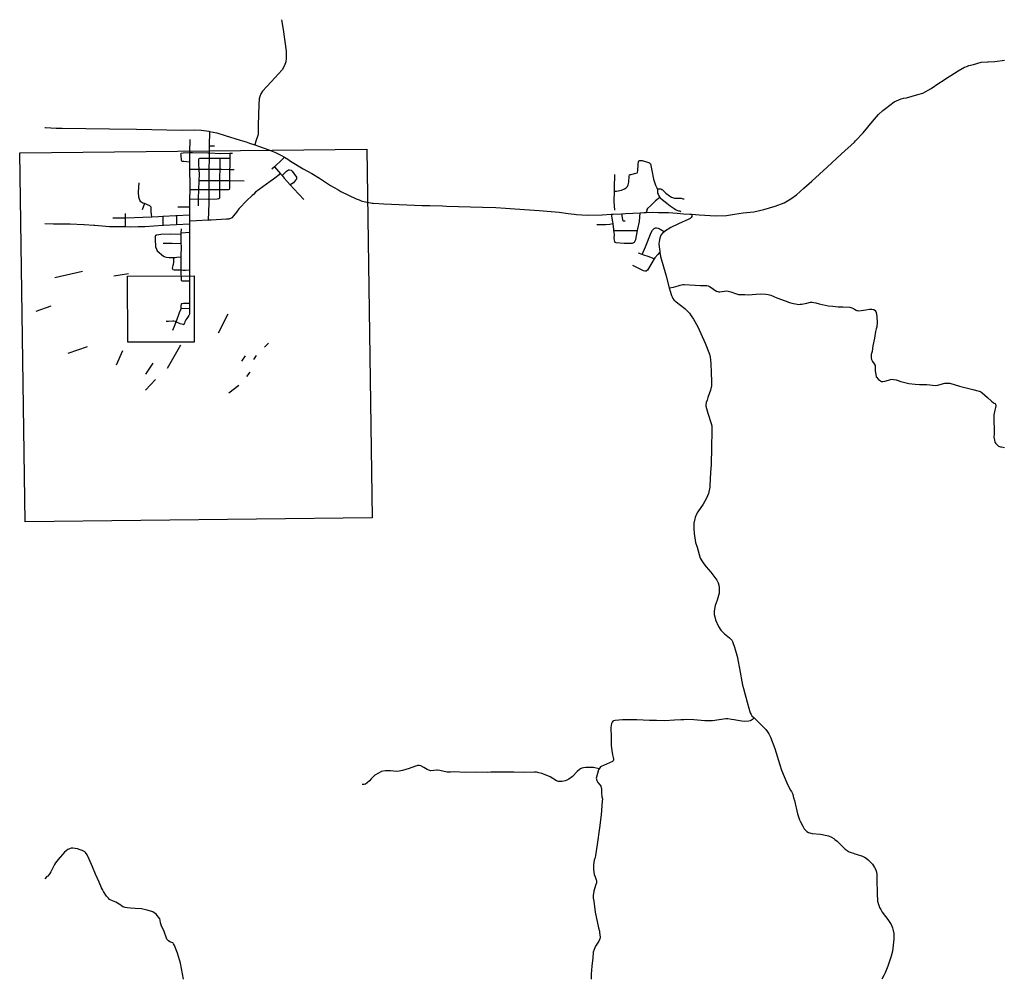
# Model space of a CAD drawing. Extents: x 509744 to 520008, y 5140220 to 5150220.
import ezdxf

# ---------------------------------------------------------------- set-up
doc = ezdxf.new("R2010")
doc.units = 0
for name, color, linetype in [('4620-122AIRPHOTO', 7, 'CONTINUOUS'), ('4620-122PHOTOBEDDINGTRENDS', 1, 'CONTINUOUS'), ('COLCONPRACTICE', 7, 'CONTINUOUS'), ('ROAD_CENTRELINE', 7, 'CONTINUOUS')]:
    doc.layers.add(name, color=color, linetype=linetype)
picture_1 = doc.add_image_def('image1.jpg', size_in_pixel=(900, 961))
picture_2 = doc.add_image_def('image2.jpg', size_in_pixel=(1116, 1111))

msp = doc.modelspace()

# ---------------------------------------------------------------- linework, layer by layer
at = {"layer": '4620-122PHOTOBEDDINGTRENDS'}
for points in [[(510111, 5147535), (510398, 5147599)], [(510726, 5147552), (510877, 5147576)], [(509916, 5147182), (510073, 5147239)], [(511915, 5147152), (511814, 5146955)], [(512337, 5146851), (512297, 5146809)], [(510250, 5146745), (510451, 5146815)], [(510817, 5146769), (510749, 5146621)], [(511420, 5146829), (511281, 5146587)], [(511133, 5146640), (511056, 5146526)], [(512094, 5146716), (512056, 5146660)], [(512208, 5146720), (512180, 5146679)], [(512145, 5146547), (512107, 5146503)], [(511160, 5146469), (511056, 5146360)], [(512029, 5146407), (511923, 5146328)]]:
    msp.add_lwpolyline(points, dxfattribs=at)
at = {"layer": 'ROAD_CENTRELINE', "color": 1, "linetype": 'CONTINUOUS'}
for points in [[(512475, 5150220), (512490, 5150118), (512521, 5149893), (512523, 5149823), (512518, 5149782), (512504, 5149742), (512481, 5149697), (512366, 5149571), (512274, 5149475), (512258, 5149447), (512247, 5149419), (512241, 5149395), (512238, 5149336), (512231, 5149122), (512229, 5149032), (512226, 5149012), (512206, 5148953), (512194, 5148916)], [(519450, 5149638), (519525, 5149687), (519594, 5149724), (519618, 5149734), (519639, 5149742), (519686, 5149753), (519767, 5149776), (519833, 5149781), (519841, 5149781)], [(519841, 5149781), (519910, 5149785), (520008, 5149798)], [(519371, 5149587), (519406, 5149610), (519450, 5149638)], [(518458, 5148959), (518537, 5149042), (518635, 5149160), (518696, 5149232), (518742, 5149275), (518770, 5149295), (518860, 5149364), (518932, 5149397), (518956, 5149403), (518988, 5149407), (519106, 5149442), (519160, 5149455), (519244, 5149502), (519326, 5149557), (519371, 5149587)], [(510008, 5149098), (510013, 5149097)], [(510013, 5149097), (510123, 5149091)], [(510123, 5149091), (510187, 5149090), (510679, 5149084), (510961, 5149078), (511437, 5149069), (511567, 5149072), (511638, 5149068), (511716, 5149058), (511723, 5149056)], [(511723, 5149056), (511720, 5148907)], [(511723, 5149056), (511800, 5149041), (511887, 5149013), (512043, 5148966), (512068, 5148958)], [(511517, 5148971), (511515, 5148835)], [(511720, 5148907), (511719, 5148832)], [(511720, 5148907), (511774, 5148905)], [(512068, 5148958), (512104, 5148946)], [(512104, 5148946), (512141, 5148934)], [(512141, 5148934), (512194, 5148916)], [(512194, 5148916), (512234, 5148902), (512343, 5148865), (512412, 5148837), (512467, 5148810), (512503, 5148788)], [(516752, 5148192), (516828, 5148186), (517001, 5148177), (517111, 5148181), (517197, 5148193), (517241, 5148200), (517284, 5148207), (517397, 5148218), (517500, 5148242), (517560, 5148260), (517618, 5148278), (517713, 5148312), (517784, 5148355), (517841, 5148396), (517919, 5148465), (518001, 5148539), (518160, 5148683), (518310, 5148821), (518445, 5148945), (518458, 5148959)], [(511514, 5148736), (511457, 5148741), (511439, 5148743), (511434, 5148747), (511430, 5148753), (511426, 5148808), (511425, 5148823), (511429, 5148829), (511450, 5148833), (511515, 5148835)], [(511515, 5148835), (511514, 5148781), (511514, 5148736)], [(511515, 5148835), (511545, 5148835), (511707, 5148833), (511719, 5148832)], [(511719, 5148832), (511718, 5148811), (511718, 5148774)], [(511719, 5148832), (511842, 5148826), (511936, 5148828)], [(511936, 5148828), (511935, 5148774)], [(511936, 5148828), (511964, 5148828)], [(511514, 5148736), (511515, 5148664)], [(511718, 5148774), (511653, 5148775), (511622, 5148775), (511618, 5148774), (511612, 5148770), (511607, 5148763), (511607, 5148750), (511608, 5148710), (511612, 5148663)], [(511718, 5148774), (511716, 5148662)], [(511830, 5148775), (511828, 5148775), (511750, 5148774), (511718, 5148774)], [(511830, 5148775), (511829, 5148661)], [(511935, 5148774), (511830, 5148775)], [(511935, 5148774), (511934, 5148690), (511933, 5148659)], [(512400, 5148688), (512373, 5148661)], [(512459, 5148742), (512420, 5148706), (512400, 5148688)], [(512400, 5148688), (512462, 5148615)], [(512503, 5148788), (512459, 5148742)], [(512503, 5148788), (512539, 5148767), (512568, 5148747), (512699, 5148665), (512790, 5148618), (512869, 5148567), (512985, 5148492), (513059, 5148449), (513092, 5148429), (513173, 5148390), (513251, 5148354), (513282, 5148342), (513304, 5148333), (513364, 5148318), (513404, 5148310), (513420, 5148308), (513432, 5148308), (513541, 5148301), (513701, 5148294), (513939, 5148285), (514018, 5148283)], [(515940, 5148434), (515967, 5148434), (516018, 5148444), (516047, 5148457), (516067, 5148469), (516079, 5148481), (516088, 5148499), (516094, 5148527), (516096, 5148588), (516102, 5148602), (516107, 5148607), (516117, 5148608), (516152, 5148616), (516179, 5148625), (516185, 5148632), (516188, 5148644), (516192, 5148711), (516195, 5148743), (516201, 5148751), (516203, 5148752)], [(516203, 5148752), (516207, 5148753), (516217, 5148753), (516232, 5148753), (516298, 5148733), (516308, 5148727), (516314, 5148721)], [(516314, 5148721), (516318, 5148717), (516324, 5148702), (516333, 5148648), (516350, 5148559), (516373, 5148497), (516385, 5148467), (516388, 5148458)], [(511515, 5148664), (511612, 5148663)], [(511515, 5148664), (511517, 5148491), (511517, 5148448)], [(511612, 5148663), (511612, 5148658), (511614, 5148607), (511611, 5148545)], [(511612, 5148663), (511657, 5148663), (511716, 5148662)], [(511716, 5148662), (511715, 5148593), (511715, 5148545)], [(511716, 5148662), (511829, 5148661)], [(511829, 5148661), (511828, 5148580), (511828, 5148545)], [(511829, 5148661), (511848, 5148661), (511933, 5148659)], [(511933, 5148659), (511932, 5148548), (511931, 5148544)], [(511933, 5148659), (511979, 5148658)], [(512462, 5148615), (512389, 5148560)], [(512462, 5148615), (512480, 5148595)], [(512480, 5148595), (512526, 5148642), (512546, 5148654), (512556, 5148655), (512574, 5148651), (512585, 5148643), (512630, 5148579), (512630, 5148567), (512628, 5148559), (512621, 5148547), (512597, 5148521), (512565, 5148499)], [(512480, 5148595), (512502, 5148569), (512565, 5148499)], [(515943, 5148607), (515941, 5148471), (515940, 5148434)], [(511045, 5148303), (511029, 5148309), (511007, 5148323), (510995, 5148338), (510986, 5148372), (510983, 5148422), (510987, 5148476), (510988, 5148520)], [(511611, 5148545), (511607, 5148447)], [(511611, 5148545), (511715, 5148545)], [(511715, 5148545), (511773, 5148545), (511828, 5148545)], [(511715, 5148545), (511716, 5148446)], [(511828, 5148545), (511916, 5148544), (511931, 5148544)], [(511828, 5148545), (511828, 5148467), (511828, 5148446)], [(511931, 5148544), (511930, 5148464), (511929, 5148451), (511919, 5148447), (511849, 5148446), (511828, 5148446)], [(511931, 5148544), (512085, 5148541)], [(512355, 5148534), (512316, 5148505), (512203, 5148422)], [(512389, 5148560), (512355, 5148534)], [(512565, 5148499), (512601, 5148459), (512706, 5148345)], [(511517, 5148448), (511516, 5148348)], [(511607, 5148447), (511517, 5148448)], [(511607, 5148447), (511604, 5148358), (511604, 5148349)], [(511716, 5148446), (511630, 5148446), (511607, 5148447)], [(511828, 5148446), (511716, 5148446)], [(511828, 5148446), (511827, 5148367), (511827, 5148362), (511823, 5148355), (511817, 5148352), (511802, 5148349), (511716, 5148348)], [(511716, 5148446), (511716, 5148348)], [(512180, 5148399), (512169, 5148387), (512107, 5148331), (512087, 5148310)], [(512203, 5148422), (512180, 5148399)], [(515940, 5148434), (515939, 5148325), (515943, 5148236)], [(516388, 5148458), (516412, 5148459), (516422, 5148457)], [(516388, 5148458), (516393, 5148444), (516394, 5148414), (516399, 5148401), (516407, 5148386), (516418, 5148367)], [(516422, 5148457), (516429, 5148456), (516437, 5148452)], [(516437, 5148452), (516444, 5148448), (516481, 5148412), (516517, 5148383), (516539, 5148371), (516569, 5148362), (516614, 5148361), (516640, 5148359), (516655, 5148355), (516672, 5148353)], [(511045, 5148303), (511021, 5148237)], [(511122, 5148164), (511116, 5148223), (511115, 5148265), (511102, 5148281), (511045, 5148303)], [(511516, 5148348), (511515, 5148268)], [(511604, 5148349), (511516, 5148348)], [(511716, 5148348), (511710, 5148348), (511609, 5148349), (511604, 5148349)], [(511604, 5148349), (511604, 5148279)], [(511716, 5148348), (511716, 5148309), (511708, 5148130)], [(512087, 5148310), (512055, 5148276), (512030, 5148248), (512004, 5148215), (511974, 5148175), (511957, 5148157), (511947, 5148152), (511926, 5148143), (511899, 5148140), (511741, 5148132), (511708, 5148130)], [(514018, 5148283), (514153, 5148279)], [(514153, 5148279), (514195, 5148278), (514567, 5148266), (514709, 5148263), (514810, 5148256), (514906, 5148250), (515159, 5148231), (515368, 5148214), (515462, 5148202), (515523, 5148194), (515548, 5148190), (515605, 5148185), (515671, 5148183), (515817, 5148188), (515909, 5148192)], [(516418, 5148367), (516373, 5148331), (516319, 5148282), (516288, 5148251), (516282, 5148243), (516280, 5148232), (516276, 5148212)], [(516418, 5148367), (516425, 5148360), (516491, 5148309), (516526, 5148280), (516565, 5148254), (516581, 5148242), (516594, 5148236), (516611, 5148230), (516625, 5148227), (516637, 5148220)], [(510848, 5148152), (510848, 5148199)], [(511379, 5148177), (511373, 5148177), (511238, 5148170)], [(511515, 5148184), (511379, 5148177)], [(511379, 5148177), (511379, 5148084)], [(511515, 5148268), (511394, 5148266)], [(511515, 5148268), (511515, 5148245), (511515, 5148184)], [(511515, 5148184), (511515, 5148122)], [(515909, 5148192), (515931, 5148193), (516016, 5148197)], [(515909, 5148192), (515923, 5148112), (515926, 5148094)], [(516016, 5148197), (516059, 5148200), (516213, 5148209)], [(516016, 5148197), (516023, 5148160), (516029, 5148133), (516030, 5148127), (516035, 5148124), (516041, 5148124), (516048, 5148124), (516054, 5148124)], [(516185, 5148025), (516189, 5148040), (516204, 5148117), (516213, 5148209)], [(516213, 5148209), (516250, 5148211), (516276, 5148212)], [(516276, 5148212), (516342, 5148215), (516403, 5148211), (516507, 5148211), (516599, 5148203)], [(516752, 5148192), (516749, 5148170), (516743, 5148159), (516734, 5148150), (516720, 5148141), (516610, 5148093), (516532, 5148054), (516467, 5148012), (516466, 5148011)], [(516599, 5148203), (516665, 5148198), (516729, 5148194)], [(516729, 5148194), (516752, 5148192)], [(510417, 5148081), (510414, 5148081), (510271, 5148089), (510194, 5148089), (510096, 5148091), (510008, 5148093)], [(510516, 5148076), (510417, 5148081)], [(510849, 5148061), (510793, 5148062), (510682, 5148061), (510529, 5148076), (510516, 5148076)], [(510848, 5148152), (510714, 5148153)], [(511122, 5148164), (511029, 5148160), (510941, 5148157), (510851, 5148152), (510848, 5148152)], [(510849, 5148061), (510848, 5148152)], [(511236, 5148077), (511049, 5148062), (510980, 5148061), (510900, 5148059), (510849, 5148061)], [(511238, 5148170), (511191, 5148167), (511122, 5148164)], [(511238, 5148170), (511236, 5148077)], [(511379, 5148084), (511244, 5148077), (511236, 5148077)], [(511515, 5148088), (511379, 5148084)], [(511708, 5148130), (511589, 5148123), (511515, 5148122)], [(511515, 5148122), (511515, 5148088)], [(511515, 5148088), (511515, 5148070)], [(515926, 5148094), (515897, 5148086), (515854, 5148083), (515824, 5148084), (515802, 5148084), (515785, 5148083), (515761, 5148083)], [(515926, 5148094), (515934, 5148035), (515935, 5148025)], [(511428, 5147983), (511318, 5147984), (511215, 5147980), (511175, 5147976), (511166, 5147974), (511161, 5147970), (511157, 5147961), (511155, 5147932), (511159, 5147853), (511169, 5147830), (511179, 5147812), (511242, 5147756), (511257, 5147750), (511274, 5147746), (511303, 5147742), (511346, 5147742)], [(511428, 5147983), (511429, 5147995)], [(511429, 5147885), (511428, 5147973), (511428, 5147983)], [(511429, 5147995), (511431, 5148040)], [(511516, 5148001), (511429, 5147995)], [(511515, 5148070), (511516, 5148001)], [(511516, 5148001), (511516, 5147968), (511516, 5147612)], [(515935, 5148025), (516185, 5148025)], [(515935, 5148025), (515940, 5147982), (515939, 5147944), (515941, 5147921), (515943, 5147909), (515947, 5147903)], [(515947, 5147903), (515950, 5147901), (515958, 5147897), (516044, 5147891), (516113, 5147892), (516133, 5147893), (516146, 5147897), (516153, 5147903), (516158, 5147909), (516166, 5147931), (516185, 5148025)], [(516232, 5147772), (516267, 5147853), (516327, 5148001), (516342, 5148028), (516358, 5148044), (516373, 5148051), (516381, 5148051), (516398, 5148047), (516421, 5148038), (516466, 5148011)], [(516466, 5148011), (516444, 5147995), (516427, 5147974), (516419, 5147953), (516412, 5147928), (516410, 5147904), (516408, 5147884), (516411, 5147854), (516416, 5147805), (516417, 5147798)], [(511429, 5147885), (511332, 5147887), (511241, 5147887)], [(511429, 5147748), (511430, 5147864), (511429, 5147885)], [(516232, 5147772), (516193, 5147786)], [(516359, 5147727), (516294, 5147751), (516249, 5147765), (516232, 5147772)], [(516417, 5147798), (516397, 5147774), (516365, 5147737), (516359, 5147727)], [(516417, 5147798), (516425, 5147752), (516480, 5147560), (516515, 5147427)], [(511346, 5147742), (511349, 5147693), (511345, 5147668), (511340, 5147657), (511335, 5147632), (511337, 5147624), (511342, 5147618), (511356, 5147613), (511399, 5147612), (511428, 5147612)], [(511346, 5147742), (511365, 5147742), (511384, 5147744), (511429, 5147748)], [(511428, 5147612), (511429, 5147730), (511429, 5147748)], [(516359, 5147727), (516335, 5147685), (516300, 5147627), (516288, 5147610), (516277, 5147603)], [(511428, 5147612), (511449, 5147611), (511474, 5147611), (511516, 5147612)], [(511516, 5147496), (511448, 5147495), (511438, 5147497), (511434, 5147499), (511432, 5147502), (511430, 5147513), (511428, 5147595), (511428, 5147612)], [(511516, 5147612), (511516, 5147562), (511516, 5147496)], [(516277, 5147603), (516274, 5147601), (516269, 5147600), (516261, 5147601), (516248, 5147604), (516177, 5147638), (516151, 5147653), (516137, 5147658)], [(511516, 5147496), (511515, 5147314), (511516, 5147261)], [(516515, 5147427), (516559, 5147432), (516609, 5147446), (516628, 5147453), (516642, 5147458), (516655, 5147461), (516670, 5147462), (516784, 5147454), (516842, 5147450), (516866, 5147450), (516890, 5147451), (516908, 5147450), (516920, 5147447), (516935, 5147440), (516962, 5147424), (516991, 5147400), (517006, 5147390), (517021, 5147386), (517031, 5147383), (517044, 5147383), (517115, 5147393), (517131, 5147391), (517158, 5147383), (517194, 5147372), (517238, 5147356), (517268, 5147355), (517302, 5147355), (517339, 5147353), (517462, 5147362), (517523, 5147359), (517547, 5147356), (517574, 5147348), (517637, 5147323), (517723, 5147290), (517769, 5147273), (517792, 5147267)], [(516515, 5147427), (516524, 5147390), (516537, 5147345), (516544, 5147331), (516554, 5147314), (516563, 5147302), (516587, 5147280), (516677, 5147210), (516706, 5147182), (516725, 5147162), (516744, 5147134), (516769, 5147100), (516813, 5147019), (516889, 5146849), (516933, 5146736), (516942, 5146705), (516946, 5146675), (516948, 5146632), (516952, 5146546)], [(511516, 5147261), (511451, 5147261), (511437, 5147260), (511430, 5147258), (511426, 5147254), (511425, 5147240), (511424, 5147208)], [(511516, 5147261), (511516, 5147241), (511516, 5147210)], [(517792, 5147267), (517847, 5147255), (517861, 5147253), (517879, 5147254), (517897, 5147256), (517948, 5147265), (517986, 5147275), (518004, 5147276), (518021, 5147274), (518043, 5147270), (518078, 5147260), (518171, 5147238), (518221, 5147234), (518277, 5147229), (518325, 5147228), (518398, 5147224), (518419, 5147217), (518436, 5147210), (518446, 5147204)], [(511424, 5147208), (511423, 5147206), (511420, 5147195), (511407, 5147164), (511374, 5147076), (511373, 5147073)], [(511516, 5147210), (511424, 5147208)], [(511516, 5147210), (511516, 5147200), (511515, 5147183), (511514, 5147165), (511514, 5147153), (511512, 5147145), (511508, 5147136), (511485, 5147107), (511476, 5147091), (511467, 5147071), (511463, 5147058), (511459, 5147051), (511456, 5147045), (511453, 5147043), (511451, 5147042), (511450, 5147043)], [(518446, 5147204), (518463, 5147194), (518471, 5147190), (518479, 5147188), (518492, 5147187), (518565, 5147195), (518604, 5147204), (518610, 5147204)], [(518610, 5147204), (518628, 5147204), (518649, 5147199), (518663, 5147189), (518668, 5147181), (518675, 5147155), (518679, 5147123), (518681, 5147064), (518679, 5147018), (518673, 5147000), (518664, 5146971), (518653, 5146903), (518638, 5146820), (518631, 5146764), (518621, 5146732), (518619, 5146709), (518619, 5146698), (518624, 5146679), (518635, 5146658), (518651, 5146633), (518660, 5146616), (518663, 5146607), (518663, 5146589), (518662, 5146561), (518667, 5146523), (518673, 5146498), (518698, 5146472), (518728, 5146451), (518742, 5146449), (518763, 5146452), (518800, 5146465), (518822, 5146469), (518839, 5146473), (518854, 5146471), (518880, 5146466), (518930, 5146451), (519014, 5146429), (519080, 5146423), (519125, 5146417), (519201, 5146417), (519292, 5146409), (519314, 5146410), (519326, 5146416), (519387, 5146433), (519414, 5146433), (519440, 5146431), (519542, 5146402), (519611, 5146384), (519681, 5146366), (519746, 5146349), (519758, 5146344), (519778, 5146333), (519832, 5146283), (519873, 5146245), (519890, 5146232), (519903, 5146225), (519911, 5146219), (519915, 5146215), (519921, 5146196), (519917, 5146180), (519910, 5146152), (519897, 5146104), (519897, 5146078), (519897, 5146044), (519902, 5145950), (519901, 5145906), (519900, 5145869), (519904, 5145838), (519910, 5145819), (519920, 5145802), (519932, 5145790), (519948, 5145777), (519969, 5145769), (519978, 5145768), (520008, 5145761)], [(511373, 5147073), (511370, 5147074), (511351, 5147079), (511342, 5147079), (511297, 5147074), (511271, 5147075)], [(511373, 5147073), (511360, 5147040), (511336, 5146983)], [(511450, 5147043), (511448, 5147043), (511418, 5147051), (511373, 5147073)], [(516952, 5146546), (516957, 5146447), (516954, 5146403), (516946, 5146358), (516919, 5146282), (516909, 5146257), (516900, 5146231), (516897, 5146206), (516898, 5146194), (516904, 5146168), (516919, 5146120), (516953, 5146013), (516958, 5145988), (516960, 5145973), (516960, 5145933), (516956, 5145767), (516951, 5145581), (516946, 5145504), (516939, 5145364)], [(516939, 5145364), (516938, 5145348), (516926, 5145281), (516904, 5145234), (516887, 5145202), (516867, 5145172), (516812, 5145093), (516795, 5145059), (516787, 5145032)], [(516787, 5145032), (516783, 5145018), (516773, 5144975), (516770, 5144944), (516771, 5144916), (516776, 5144865), (516790, 5144772), (516805, 5144722), (516816, 5144686), (516839, 5144609), (516861, 5144570), (516875, 5144551), (516901, 5144519), (516949, 5144463), (517011, 5144380), (517025, 5144353), (517033, 5144328), (517036, 5144303), (517036, 5144277)], [(517036, 5144277), (517034, 5144245), (517015, 5144170), (516995, 5144117), (516985, 5144056), (516985, 5144022), (516989, 5143999), (516998, 5143967), (517027, 5143897), (517053, 5143858), (517091, 5143819), (517144, 5143778), (517155, 5143767)], [(517155, 5143767), (517168, 5143753), (517176, 5143739), (517183, 5143721), (517194, 5143680), (517227, 5143572), (517231, 5143548)], [(517231, 5143548), (517246, 5143460), (517279, 5143284), (517289, 5143249), (517326, 5143108), (517344, 5143044), (517359, 5142996), (517369, 5142978), (517377, 5142967), (517399, 5142944)], [(517399, 5142944), (517383, 5142927), (517371, 5142919), (517357, 5142914), (517345, 5142911), (517295, 5142906), (517246, 5142913), (517193, 5142924), (517163, 5142929), (517127, 5142935), (517104, 5142934), (517035, 5142924), (516965, 5142914), (516938, 5142912), (516914, 5142914), (516886, 5142914), (516770, 5142924), (516698, 5142926), (516667, 5142925), (516637, 5142923), (516571, 5142921), (516470, 5142914), (516382, 5142918), (516310, 5142918), (516176, 5142925), (516101, 5142923), (516029, 5142923), (515953, 5142916), (515934, 5142912), (515928, 5142910), (515920, 5142900), (515913, 5142887), (515906, 5142843), (515908, 5142740), (515911, 5142656), (515915, 5142605), (515922, 5142558), (515930, 5142530), (515933, 5142515), (515933, 5142507), (515930, 5142498), (515922, 5142490), (515831, 5142449), (515813, 5142442), (515800, 5142433), (515790, 5142423), (515785, 5142414)], [(517399, 5142944), (517522, 5142825), (517540, 5142799), (517552, 5142777), (517571, 5142742), (517616, 5142627), (517667, 5142456), (517684, 5142399), (517712, 5142332), (517742, 5142268), (517775, 5142196), (517789, 5142178), (517800, 5142156), (517804, 5142145), (517812, 5142112), (517819, 5142083), (517853, 5141946), (517872, 5141883), (517882, 5141861), (517906, 5141816), (517923, 5141789), (517939, 5141770), (517950, 5141762), (517967, 5141751), (518006, 5141740), (518093, 5141733), (518175, 5141714), (518208, 5141700), (518230, 5141689), (518242, 5141677), (518265, 5141661), (518303, 5141622), (518326, 5141600)], [(514656, 5142377), (514624, 5142376), (514500, 5142379), (514389, 5142376), (514273, 5142381), (514234, 5142379), (514199, 5142380), (514124, 5142396), (514101, 5142399), (514092, 5142399), (514029, 5142394), (514010, 5142398), (513992, 5142405), (513958, 5142427), (513925, 5142444), (513908, 5142448), (513892, 5142448), (513884, 5142446), (513870, 5142442), (513804, 5142416), (513733, 5142397), (513699, 5142389), (513672, 5142387), (513641, 5142390), (513608, 5142391), (513556, 5142394), (513513, 5142384), (513510, 5142382)], [(515785, 5142414), (515727, 5142426), (515647, 5142427), (515623, 5142423), (515605, 5142419), (515591, 5142413), (515581, 5142407), (515556, 5142385), (515506, 5142335), (515469, 5142307), (515446, 5142294), (515431, 5142288), (515398, 5142280), (515375, 5142281), (515360, 5142283), (515341, 5142290), (515274, 5142330), (515233, 5142348), (515187, 5142364), (515155, 5142371), (515144, 5142374)], [(513424, 5142326), (513409, 5142309), (513390, 5142287), (513368, 5142267), (513349, 5142255), (513336, 5142251), (513315, 5142251)], [(513510, 5142382), (513483, 5142368), (513446, 5142346), (513424, 5142326)], [(515144, 5142374), (515131, 5142377), (515111, 5142378), (514992, 5142374), (514895, 5142378), (514731, 5142379), (514656, 5142377)], [(515785, 5142414), (515779, 5142404), (515756, 5142327), (515755, 5142317), (515759, 5142293), (515769, 5142271), (515795, 5142244), (515803, 5142232), (515807, 5142223), (515808, 5142197), (515809, 5142165), (515814, 5142120), (515818, 5142101), (515816, 5142078), (515806, 5141933), (515787, 5141797), (515765, 5141626), (515747, 5141509), (515742, 5141489), (515734, 5141461), (515724, 5141414), (515724, 5141396), (515725, 5141364), (515731, 5141312), (515743, 5141287), (515751, 5141268), (515755, 5141258), (515758, 5141251), (515756, 5141227), (515745, 5141199), (515729, 5141138), (515723, 5141094), (515723, 5141084)], [(510418, 5141553), (510413, 5141557), (510348, 5141581), (510299, 5141587), (510281, 5141585), (510262, 5141579), (510255, 5141577), (510247, 5141572), (510210, 5141544), (510146, 5141467), (510117, 5141434), (510106, 5141415), (510099, 5141402), (510070, 5141339), (510058, 5141324), (510047, 5141309), (510036, 5141296), (510028, 5141290), (510008, 5141268)], [(510607, 5141156), (510597, 5141175), (510573, 5141234), (510535, 5141316), (510503, 5141393), (510468, 5141473), (510448, 5141516), (510431, 5141542), (510423, 5141549), (510418, 5141553)], [(518326, 5141600), (518349, 5141578), (518391, 5141548), (518412, 5141542)], [(518412, 5141542), (518435, 5141535), (518450, 5141528)], [(518450, 5141528), (518462, 5141523), (518531, 5141504), (518550, 5141493), (518567, 5141482), (518588, 5141464), (518635, 5141419), (518654, 5141384), (518668, 5141360), (518677, 5141335)], [(518677, 5141335), (518680, 5141313), (518679, 5141260), (518683, 5141114), (518686, 5141033), (518696, 5141001), (518699, 5140993), (518708, 5140967), (518720, 5140946), (518736, 5140920), (518768, 5140875), (518793, 5140843), (518815, 5140811), (518828, 5140792), (518836, 5140774), (518841, 5140757)], [(510669, 5141065), (510666, 5141068), (510650, 5141087), (510619, 5141134), (510607, 5141156)], [(510845, 5140969), (510833, 5140971), (510820, 5140975), (510806, 5140986), (510798, 5140993), (510747, 5141025), (510712, 5141038), (510682, 5141053), (510669, 5141065)], [(515723, 5141084), (515723, 5141075)], [(515723, 5141075), (515723, 5141064), (515728, 5141036), (515743, 5140920), (515776, 5140758), (515787, 5140723), (515789, 5140709)], [(510898, 5140963), (510865, 5140966), (510845, 5140969)], [(511295, 5140622), (511287, 5140628), (511278, 5140639), (511246, 5140729), (511223, 5140774), (511214, 5140797), (511211, 5140810), (511209, 5140838), (511205, 5140851), (511166, 5140899), (511133, 5140922), (511074, 5140942), (511015, 5140955), (510948, 5140958), (510898, 5140963)], [(515789, 5140709), (515793, 5140683), (515795, 5140658), (515792, 5140643), (515781, 5140616), (515747, 5140566), (515731, 5140532), (515723, 5140503), (515717, 5140440), (515708, 5140360), (515705, 5140312), (515702, 5140277), (515700, 5140220)], [(518841, 5140757), (518846, 5140742), (518856, 5140697), (518857, 5140668), (518855, 5140638), (518842, 5140512), (518830, 5140462), (518795, 5140356), (518766, 5140286), (518752, 5140259), (518732, 5140220)], [(511452, 5140220), (511443, 5140277), (511422, 5140390), (511388, 5140494), (511359, 5140571), (511349, 5140589), (511343, 5140596), (511339, 5140599), (511330, 5140602), (511311, 5140611), (511295, 5140622)]]:
    msp.add_lwpolyline(points, dxfattribs=at)

# ---------------------------------------------------------------- referenced raster images: frames only (the image files are external)
at = {"layer": '4620-122AIRPHOTO'}
image = msp.add_image(picture_1, insert=(509801, 5144989), size_in_units=(3618, 3844), rotation=0.6162, dxfattribs=at)
image.dxf.v_pixel = (-0.0588, 3.999)
image.dxf.flags = 7
at = {"layer": 'COLCONPRACTICE'}
image = msp.add_image(picture_2, insert=(510871, 5146860), size_in_units=(692, 689), rotation=0.1098, dxfattribs=at)
image.dxf.flags = 7

doc.saveas('drawing.dxf')
